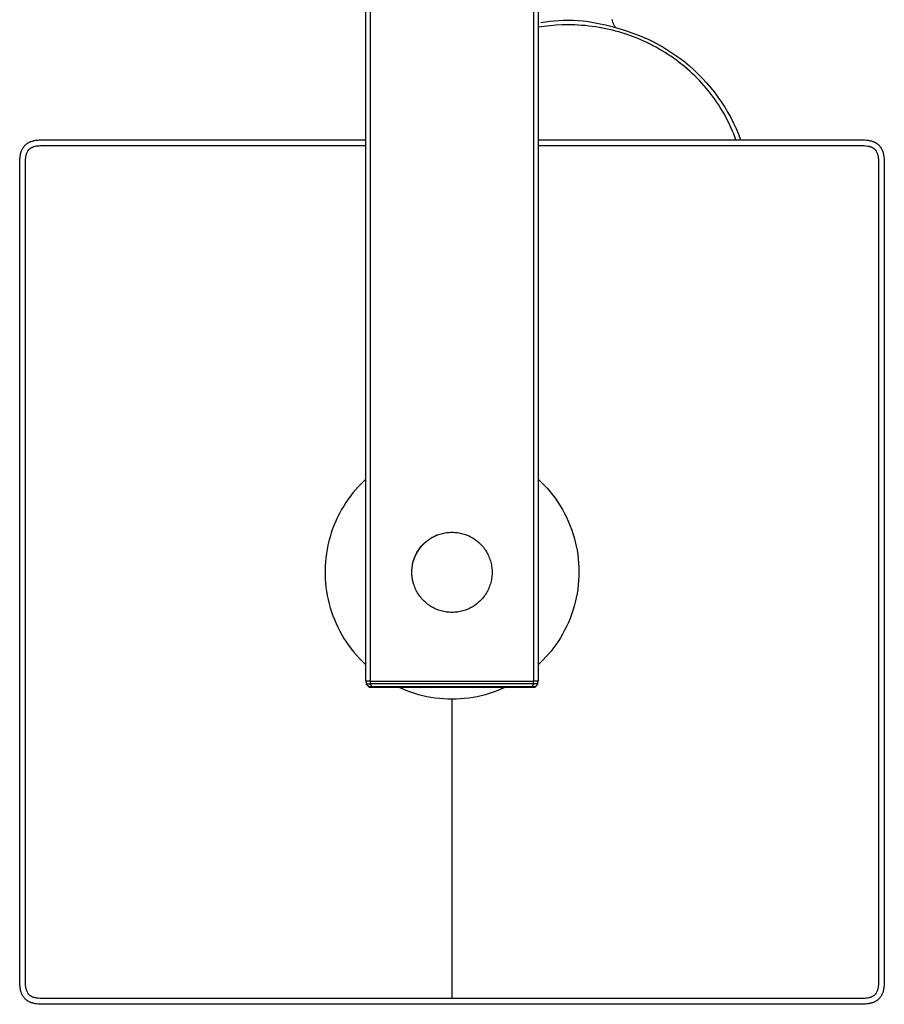
# Model space of a CAD drawing. Units: millimetres. Extents: x -701 to 579, y -1656 to 1895.
# Drawn here: x 233 to 534, y -1656 to -1313 of the extents above; entities that cross this region are included whole.
import ezdxf

# ---------------------------------------------------------------- set-up
doc = ezdxf.new("R2010")
doc.units = ezdxf.units.MM
doc.header["$MEASUREMENT"] = 0
doc.layers.add('Default', color=7, linetype='Continuous', true_color=0x000000)

msp = doc.modelspace()

# ---------------------------------------------------------------- linework, layer by layer
at = {"layer": 'Default', "color": 7, "true_color": 0xffffff}
for p, q in [((353.51, -1543.71), (353.51, -1125.71)), ((355.01, -1125.56), (355.01, -1543.7)), ((412.02, -1543.7), (412.02, -1125.56)), ((413.52, -1125.57), (413.52, -1543.71)), ((415.57, -1315.8), (413.52, -1316.09)), ((414.45, -1314.49), (416, -1314.23)), ((417.62, -1315.56), (415.57, -1315.8)), ((416, -1314.23), (417.55, -1314.01)), ((417.55, -1314.01), (419.11, -1313.84)), ((419.68, -1315.4), (417.62, -1315.56)), ((419.11, -1313.84), (420.68, -1313.72)), ((421.75, -1315.3), (419.68, -1315.4)), ((420.68, -1313.72), (422.25, -1313.65)), ((423.82, -1315.27), (421.75, -1315.3)), ((422.25, -1313.65), (423.82, -1313.62)), ((423.82, -1313.62), (425.62, -1313.66)), ((425.03, -1315.28), (423.82, -1315.27)), ((426.24, -1315.32), (425.03, -1315.28)), ((425.62, -1313.66), (427.41, -1313.75)), ((427.46, -1315.37), (426.24, -1315.32)), ((427.41, -1313.75), (429.2, -1313.91)), ((428.67, -1315.45), (427.46, -1315.37)), ((429.88, -1315.55), (428.67, -1315.45)), ((429.2, -1313.91), (430.99, -1314.13)), ((431.08, -1315.68), (429.88, -1315.55)), ((430.99, -1314.13), (432.77, -1314.41)), ((432.29, -1315.83), (431.08, -1315.68)), ((433.49, -1315.99), (432.29, -1315.83)), ((432.77, -1314.41), (434.53, -1314.75)), ((434.53, -1314.75), (436.89, -1315.27)), ((436.89, -1315.27), (439.22, -1315.87)), ((439.13, -1313.33), (439.2, -1313.63)), ((439.2, -1313.63), (439.28, -1313.92)), ((439.28, -1313.92), (439.33, -1314.07)), ((439.33, -1314.07), (439.37, -1314.21)), ((439.37, -1314.21), (439.42, -1314.36)), ((439.42, -1314.36), (439.47, -1314.5)), ((439.47, -1314.5), (439.55, -1314.7)), ((439.55, -1314.7), (439.63, -1314.9)), ((439.63, -1314.9), (439.72, -1315.09)), ((439.72, -1315.09), (439.82, -1315.28)), ((439.82, -1315.28), (439.92, -1315.47)), ((439.92, -1315.47), (440.03, -1315.66)), ((440.03, -1315.66), (440.15, -1315.84)), ((434.69, -1316.19), (433.49, -1315.99)), ((435.88, -1316.4), (434.69, -1316.19)), ((437.07, -1316.64), (435.88, -1316.4)), ((438.25, -1316.9), (437.07, -1316.64)), ((439.36, -1317.16), (438.25, -1316.9)), ((439.22, -1315.87), (441.54, -1316.52)), ((440.45, -1317.45), (439.36, -1317.16)), ((440.15, -1315.84), (440.27, -1316.02)), ((440.27, -1316.02), (440.39, -1316.19)), ((441.55, -1317.75), (440.45, -1317.45)), ((441.54, -1316.52), (443.84, -1317.24)), ((442.64, -1318.07), (441.55, -1317.75)), ((443.75, -1318.42), (442.64, -1318.07)), ((444.86, -1318.8), (443.75, -1318.42)), ((443.84, -1317.24), (446.12, -1318.03)), ((445.96, -1319.19), (444.86, -1318.8)), ((447.05, -1319.6), (445.96, -1319.19)), ((446.12, -1318.03), (448.1, -1318.76)), ((448.1, -1318.76), (450.05, -1319.56)), ((448.14, -1320.03), (447.05, -1319.6)), ((449.22, -1320.49), (448.14, -1320.03)), ((450.29, -1320.96), (449.22, -1320.49)), ((450.05, -1319.56), (451.98, -1320.42)), ((451.35, -1321.45), (450.29, -1320.96)), ((452.43, -1321.98), (451.35, -1321.45)), ((451.98, -1320.42), (453.87, -1321.34)), ((453.49, -1322.53), (452.43, -1321.98)), ((454.55, -1323.09), (453.49, -1322.53)), ((453.87, -1321.34), (455.74, -1322.33)), ((455.74, -1322.33), (457.56, -1323.39)), ((455.6, -1323.68), (454.55, -1323.09)), ((456.64, -1324.29), (455.6, -1323.68)), ((457.66, -1324.91), (456.64, -1324.29)), ((457.56, -1323.39), (459.35, -1324.5)), ((458.67, -1325.56), (457.66, -1324.91)), ((459.67, -1326.22), (458.67, -1325.56)), ((459.35, -1324.5), (461.11, -1325.68)), ((461.11, -1325.68), (462.82, -1326.91)), ((460.65, -1326.9), (459.67, -1326.22)), ((461.61, -1327.6), (460.65, -1326.9)), ((462.57, -1328.32), (461.61, -1327.6)), ((463.5, -1329.06), (462.57, -1328.32)), ((462.82, -1326.91), (464.49, -1328.2)), ((464.43, -1329.81), (463.5, -1329.06)), ((464.49, -1328.2), (466.11, -1329.55)), ((465.34, -1330.58), (464.43, -1329.81)), ((466.23, -1331.37), (465.34, -1330.58)), ((466.11, -1329.55), (467.69, -1330.95)), ((467.11, -1332.18), (466.23, -1331.37)), ((467.96, -1333), (467.11, -1332.18)), ((467.69, -1330.95), (469.21, -1332.4)), ((469.21, -1332.4), (470.69, -1333.91)), ((468.8, -1333.84), (467.96, -1333)), ((469.63, -1334.69), (468.8, -1333.84)), ((470.43, -1335.55), (469.63, -1334.69)), ((471.22, -1336.44), (470.43, -1335.55)), ((470.69, -1333.91), (472.12, -1335.46)), ((472.12, -1335.46), (473.49, -1337.06)), ((471.99, -1337.34), (471.22, -1336.44)), ((472.75, -1338.25), (471.99, -1337.34)), ((473.48, -1339.18), (472.75, -1338.25)), ((474.19, -1340.11), (473.48, -1339.18)), ((473.49, -1337.06), (474.81, -1338.71)), ((474.81, -1338.71), (476.07, -1340.4)), ((474.89, -1341.06), (474.19, -1340.11)), ((475.56, -1342.03), (474.89, -1341.06)), ((476.21, -1343.01), (475.56, -1342.03)), ((476.07, -1340.4), (477.27, -1342.13)), ((476.85, -1344), (476.21, -1343.01)), ((477.27, -1342.13), (478.42, -1343.91)), ((477.46, -1345), (476.85, -1344)), ((478.06, -1346.02), (477.46, -1345)), ((478.63, -1347.04), (478.06, -1346.02)), ((478.42, -1343.91), (479.5, -1345.72)), ((479.5, -1345.72), (480.52, -1347.56)), ((479.18, -1348.08), (478.63, -1347.04)), ((479.71, -1349.12), (479.18, -1348.08)), ((480.22, -1350.17), (479.71, -1349.12)), ((480.52, -1347.56), (481.48, -1349.44)), ((481.48, -1349.44), (482.37, -1351.35)), ((480.71, -1351.24), (480.22, -1350.17)), ((481.14, -1352.23), (480.71, -1351.24)), ((481.55, -1353.24), (481.14, -1352.23)), ((481.95, -1354.24), (481.55, -1353.24)), ((482.37, -1351.35), (483.2, -1353.29)), ((483.2, -1353.29), (483.96, -1355.26)), ((235.15, -1356.97), (235.22, -1356.91)), ((235.22, -1356.91), (235.29, -1356.85)), ((235.29, -1356.85), (235.36, -1356.79)), ((235.36, -1356.79), (235.43, -1356.73)), ((235.43, -1356.73), (235.51, -1356.67)), ((235.51, -1356.67), (235.58, -1356.62)), ((235.58, -1356.62), (235.66, -1356.57)), ((235.66, -1356.57), (235.81, -1356.46)), ((235.81, -1356.46), (235.97, -1356.36)), ((235.97, -1356.36), (236.13, -1356.27)), ((236.13, -1356.27), (236.29, -1356.18)), ((236.29, -1356.18), (236.39, -1356.13)), ((236.39, -1356.13), (236.49, -1356.09)), ((236.49, -1356.09), (236.69, -1356)), ((236.69, -1356), (236.89, -1355.91)), ((236.89, -1355.91), (237.1, -1355.84)), ((237.1, -1355.84), (237.29, -1355.77)), ((237.29, -1355.77), (237.49, -1355.71)), ((237.49, -1355.71), (237.69, -1355.65)), ((237.69, -1355.65), (237.89, -1355.6)), ((237.89, -1355.6), (238.12, -1355.55)), ((238.12, -1355.55), (238.36, -1355.5)), ((238.36, -1355.5), (238.6, -1355.46)), ((238.6, -1355.46), (238.85, -1355.42)), ((238.85, -1355.42), (239.09, -1355.39)), ((239.09, -1355.39), (239.33, -1355.36)), ((239.33, -1355.36), (239.81, -1355.32)), ((239.81, -1355.32), (240.45, -1355.29)), ((240.45, -1355.29), (241.76, -1355.26)), ((241.76, -1355.26), (353.51, -1355.26)), ((413.52, -1355.26), (525.98, -1355.27)), ((482.32, -1355.26), (481.95, -1354.24)), ((525.98, -1355.27), (526.61, -1355.29)), ((526.61, -1355.29), (527.23, -1355.33)), ((527.23, -1355.33), (527.71, -1355.37)), ((527.71, -1355.37), (527.95, -1355.4)), ((527.95, -1355.4), (528.19, -1355.43)), ((528.19, -1355.43), (528.4, -1355.46)), ((528.4, -1355.46), (528.62, -1355.5)), ((528.62, -1355.5), (528.84, -1355.54)), ((528.84, -1355.54), (529.05, -1355.58)), ((529.05, -1355.58), (529.26, -1355.64)), ((529.26, -1355.64), (529.48, -1355.69)), ((529.48, -1355.69), (529.69, -1355.76)), ((529.69, -1355.76), (529.89, -1355.83)), ((529.89, -1355.83), (530.09, -1355.9)), ((530.09, -1355.9), (530.28, -1355.97)), ((530.28, -1355.97), (530.46, -1356.05)), ((530.46, -1356.05), (530.65, -1356.14)), ((530.65, -1356.14), (530.83, -1356.24)), ((530.83, -1356.24), (530.92, -1356.29)), ((530.92, -1356.29), (531.01, -1356.34)), ((531.01, -1356.34), (531.1, -1356.39)), ((531.1, -1356.39), (531.18, -1356.44)), ((531.18, -1356.44), (531.27, -1356.5)), ((531.27, -1356.5), (531.35, -1356.56)), ((531.35, -1356.56), (531.5, -1356.67)), ((531.5, -1356.67), (531.58, -1356.72)), ((531.58, -1356.72), (531.65, -1356.78)), ((531.65, -1356.78), (531.72, -1356.84)), ((531.72, -1356.84), (531.79, -1356.9)), ((531.79, -1356.9), (531.86, -1356.96)), ((233.32, -1360.53), (233.36, -1360.31)), ((233.36, -1360.31), (233.41, -1360.1)), ((233.41, -1360.1), (233.45, -1359.92)), ((233.45, -1359.92), (233.5, -1359.75)), ((233.5, -1359.75), (233.55, -1359.58)), ((233.55, -1359.58), (233.61, -1359.4)), ((233.61, -1359.4), (233.67, -1359.23)), ((233.67, -1359.23), (233.73, -1359.07)), ((233.73, -1359.07), (233.8, -1358.9)), ((233.8, -1358.9), (233.87, -1358.73)), ((233.87, -1358.73), (233.95, -1358.58)), ((233.95, -1358.58), (234.03, -1358.43)), ((234.03, -1358.43), (234.11, -1358.27)), ((234.11, -1358.27), (234.2, -1358.13)), ((234.2, -1358.13), (234.29, -1357.98)), ((234.29, -1357.98), (234.38, -1357.84)), ((234.38, -1357.84), (234.49, -1357.7)), ((234.49, -1357.7), (234.59, -1357.56)), ((234.59, -1357.56), (234.65, -1357.49)), ((234.65, -1357.49), (234.71, -1357.42)), ((234.71, -1357.42), (234.77, -1357.35)), ((234.77, -1357.35), (234.83, -1357.29)), ((234.83, -1357.29), (234.89, -1357.22)), ((234.89, -1357.22), (234.95, -1357.16)), ((234.95, -1357.16), (235.02, -1357.09)), ((235.02, -1357.09), (235.08, -1357.03)), ((235.08, -1357.03), (235.15, -1356.97)), ((235.36, -1360.51), (235.42, -1360.33)), ((235.42, -1360.33), (235.47, -1360.14)), ((235.47, -1360.14), (235.54, -1359.96)), ((235.54, -1359.96), (235.61, -1359.78)), ((235.61, -1359.78), (235.69, -1359.6)), ((235.69, -1359.6), (235.77, -1359.43)), ((235.77, -1359.43), (235.86, -1359.26)), ((235.86, -1359.26), (235.95, -1359.09)), ((235.95, -1359.09), (236.01, -1359)), ((236.01, -1359), (236.07, -1358.92)), ((236.07, -1358.92), (236.14, -1358.83)), ((236.14, -1358.83), (236.2, -1358.75)), ((236.2, -1358.75), (236.27, -1358.67)), ((236.27, -1358.67), (236.35, -1358.59)), ((236.35, -1358.59), (236.42, -1358.52)), ((236.42, -1358.52), (236.5, -1358.45)), ((236.5, -1358.45), (236.58, -1358.38)), ((236.58, -1358.38), (236.66, -1358.31)), ((236.66, -1358.31), (236.75, -1358.25)), ((236.75, -1358.25), (236.88, -1358.16)), ((236.88, -1358.16), (237.02, -1358.07)), ((237.02, -1358.07), (237.16, -1357.99)), ((237.16, -1357.99), (237.3, -1357.92)), ((237.3, -1357.92), (237.45, -1357.85)), ((237.45, -1357.85), (237.59, -1357.79)), ((237.59, -1357.79), (237.74, -1357.73)), ((237.74, -1357.73), (237.9, -1357.67)), ((237.9, -1357.67), (238.05, -1357.62)), ((238.05, -1357.62), (238.2, -1357.58)), ((238.2, -1357.58), (238.36, -1357.54)), ((238.36, -1357.54), (238.52, -1357.51)), ((238.52, -1357.51), (238.96, -1357.43)), ((238.96, -1357.43), (239.4, -1357.37)), ((239.4, -1357.37), (239.85, -1357.32)), ((239.85, -1357.32), (240.29, -1357.29)), ((240.29, -1357.29), (240.74, -1357.27)), ((240.74, -1357.27), (241.19, -1357.27)), ((241.19, -1357.27), (242.52, -1357.26)), ((242.52, -1357.26), (353.51, -1357.26)), ((413.52, -1357.26), (525.08, -1357.26)), ((525.08, -1357.26), (525.69, -1357.26)), ((525.69, -1357.26), (526.3, -1357.28)), ((526.3, -1357.28), (526.9, -1357.31)), ((526.9, -1357.31), (527.51, -1357.37)), ((527.51, -1357.37), (528.11, -1357.44)), ((528.11, -1357.44), (528.38, -1357.49)), ((528.38, -1357.49), (528.53, -1357.51)), ((528.53, -1357.51), (528.69, -1357.55)), ((528.69, -1357.55), (528.84, -1357.59)), ((528.84, -1357.59), (528.99, -1357.63)), ((528.99, -1357.63), (529.14, -1357.68)), ((529.14, -1357.68), (529.29, -1357.73)), ((529.29, -1357.73), (529.44, -1357.79)), ((529.44, -1357.79), (529.59, -1357.86)), ((529.59, -1357.86), (529.73, -1357.92)), ((529.73, -1357.92), (529.87, -1358)), ((529.87, -1358), (530.01, -1358.08)), ((530.01, -1358.08), (530.14, -1358.16)), ((530.14, -1358.16), (530.27, -1358.25)), ((530.27, -1358.25), (530.4, -1358.34)), ((530.4, -1358.34), (530.48, -1358.41)), ((530.48, -1358.41), (530.56, -1358.48)), ((530.56, -1358.48), (530.64, -1358.55)), ((530.64, -1358.55), (530.71, -1358.63)), ((530.71, -1358.63), (530.78, -1358.71)), ((530.78, -1358.71), (530.85, -1358.79)), ((530.85, -1358.79), (530.92, -1358.87)), ((530.92, -1358.87), (530.98, -1358.96)), ((530.98, -1358.96), (531.04, -1359.04)), ((531.04, -1359.04), (531.1, -1359.13)), ((531.1, -1359.13), (531.16, -1359.22)), ((531.16, -1359.22), (531.26, -1359.44)), ((531.26, -1359.44), (531.35, -1359.65)), ((531.35, -1359.65), (531.44, -1359.87)), ((531.44, -1359.87), (531.52, -1360.09)), ((531.52, -1360.09), (531.59, -1360.32)), ((531.59, -1360.32), (531.66, -1360.55)), ((531.86, -1356.96), (531.93, -1357.02)), ((531.93, -1357.02), (532, -1357.08)), ((532, -1357.08), (532.06, -1357.15)), ((532.06, -1357.15), (532.12, -1357.21)), ((532.12, -1357.21), (532.19, -1357.28)), ((532.19, -1357.28), (532.25, -1357.34)), ((532.25, -1357.34), (532.31, -1357.41)), ((532.31, -1357.41), (532.37, -1357.48)), ((532.37, -1357.48), (532.42, -1357.55)), ((532.42, -1357.55), (532.53, -1357.68)), ((532.53, -1357.68), (532.63, -1357.82)), ((532.63, -1357.82), (532.73, -1357.96)), ((532.73, -1357.96), (532.82, -1358.11)), ((532.82, -1358.11), (532.91, -1358.25)), ((532.91, -1358.25), (532.99, -1358.4)), ((532.99, -1358.4), (533.07, -1358.56)), ((533.07, -1358.56), (533.14, -1358.71)), ((533.14, -1358.71), (533.21, -1358.87)), ((533.21, -1358.87), (533.28, -1359.03)), ((533.28, -1359.03), (533.34, -1359.19)), ((533.34, -1359.19), (533.4, -1359.36)), ((533.4, -1359.36), (533.46, -1359.52)), ((533.46, -1359.52), (533.51, -1359.69)), ((533.51, -1359.69), (533.55, -1359.85)), ((533.55, -1359.85), (533.6, -1360.02)), ((533.6, -1360.02), (533.64, -1360.22)), ((533.64, -1360.22), (533.68, -1360.42)), ((233.07, -1505.7), (233.1, -1362.68)), ((233.1, -1362.68), (233.12, -1362.23)), ((233.12, -1362.23), (233.15, -1361.79)), ((233.15, -1361.79), (233.19, -1361.38)), ((233.19, -1361.38), (233.25, -1360.97)), ((233.25, -1360.97), (233.28, -1360.75)), ((233.28, -1360.75), (233.32, -1360.53)), ((235.08, -1363.22), (235.1, -1362.63)), ((235.08, -1363.81), (235.08, -1363.22)), ((235.1, -1362.63), (235.14, -1362.04)), ((235.14, -1362.04), (235.2, -1361.46)), ((235.2, -1361.46), (235.22, -1361.27)), ((235.22, -1361.27), (235.24, -1361.08)), ((235.24, -1361.08), (235.28, -1360.89)), ((235.28, -1360.89), (235.32, -1360.7)), ((235.32, -1360.7), (235.36, -1360.51)), ((531.66, -1360.55), (531.72, -1360.78)), ((531.72, -1360.78), (531.77, -1361.01)), ((531.77, -1361.01), (531.81, -1361.24)), ((531.81, -1361.24), (531.85, -1361.47)), ((531.85, -1361.47), (531.87, -1361.71)), ((531.87, -1361.71), (531.89, -1361.94)), ((531.89, -1361.94), (531.91, -1362.18)), ((531.91, -1362.18), (531.91, -1362.41)), ((531.91, -1362.41), (531.95, -1364.81)), ((533.68, -1360.42), (533.72, -1360.61)), ((533.72, -1360.61), (533.76, -1360.81)), ((533.76, -1360.81), (533.81, -1361.21)), ((533.81, -1361.21), (533.86, -1361.61)), ((533.86, -1361.61), (533.9, -1362.11)), ((533.9, -1362.11), (533.92, -1362.61)), ((533.92, -1362.61), (533.95, -1363.61)), ((533.95, -1363.61), (533.95, -1505.7)), ((235.07, -1364.86), (235.08, -1363.81)), ((235.07, -1646.6), (235.07, -1364.86)), ((531.95, -1364.81), (531.95, -1646.54)), ((353.51, -1473.37), (352.92, -1473.93)), ((413.52, -1473.38), (414.1, -1473.93)), ((350.82, -1476.09), (349.92, -1477.11)), ((351.76, -1475.09), (350.82, -1476.09)), ((352.34, -1474.51), (351.76, -1475.09)), ((352.92, -1473.93), (352.34, -1474.51)), ((414.1, -1473.93), (414.68, -1474.51)), ((414.68, -1474.51), (415.72, -1475.57)), ((415.72, -1475.57), (416.72, -1476.66)), ((416.72, -1476.66), (417.68, -1477.79)), ((348.2, -1479.24), (347.39, -1480.35)), ((349.04, -1478.16), (348.2, -1479.24)), ((349.92, -1477.11), (349.04, -1478.16)), ((417.68, -1477.79), (418.6, -1478.95)), ((418.6, -1478.95), (419.49, -1480.14)), ((419.49, -1480.14), (420.35, -1481.38)), ((345.82, -1482.72), (345.07, -1483.99)), ((346.62, -1481.48), (345.82, -1482.72)), ((347.39, -1480.35), (346.62, -1481.48)), ((420.35, -1481.38), (421.16, -1482.66)), ((421.16, -1482.66), (421.94, -1483.96)), ((343.69, -1486.61), (343.07, -1487.95)), ((344.36, -1485.29), (343.69, -1486.61)), ((345.07, -1483.99), (344.36, -1485.29)), ((421.94, -1483.96), (422.66, -1485.29)), ((422.66, -1485.29), (423.35, -1486.64)), ((423.35, -1486.64), (423.98, -1488.02)), ((342.5, -1489.31), (341.97, -1490.69)), ((343.07, -1487.95), (342.5, -1489.31)), ((423.98, -1488.02), (424.57, -1489.41)), ((424.57, -1489.41), (425.1, -1490.83)), ((341.06, -1493.5), (340.67, -1494.93)), ((341.49, -1492.09), (341.06, -1493.5)), ((341.97, -1490.69), (341.49, -1492.09)), ((375.79, -1494.19), (376.2, -1493.93)), ((375.83, -1494.12), (376.23, -1493.86)), ((376.2, -1493.93), (376.61, -1493.68)), ((376.23, -1493.86), (376.65, -1493.62)), ((376.61, -1493.68), (377.03, -1493.45)), ((376.65, -1493.62), (377.07, -1493.4)), ((377.03, -1493.45), (377.46, -1493.23)), ((377.07, -1493.4), (377.5, -1493.19)), ((377.46, -1493.23), (377.9, -1493.03)), ((377.5, -1493.19), (377.93, -1492.99)), ((377.9, -1493.03), (378.35, -1492.85)), ((377.93, -1492.99), (378.38, -1492.81)), ((378.35, -1492.85), (378.8, -1492.68)), ((378.38, -1492.81), (378.83, -1492.64)), ((378.8, -1492.68), (379.25, -1492.52)), ((378.83, -1492.64), (379.28, -1492.49)), ((379.25, -1492.52), (379.71, -1492.38)), ((379.28, -1492.49), (379.74, -1492.36)), ((379.71, -1492.38), (380.18, -1492.26)), ((379.74, -1492.36), (380.2, -1492.24)), ((380.18, -1492.26), (380.65, -1492.15)), ((380.2, -1492.24), (380.67, -1492.14)), ((380.65, -1492.15), (381.12, -1492.06)), ((380.67, -1492.14), (381.14, -1492.06)), ((381.12, -1492.06), (381.6, -1491.99)), ((381.6, -1491.99), (382.07, -1491.93)), ((382.07, -1491.93), (382.55, -1491.89)), ((382.55, -1491.89), (383.04, -1491.86)), ((383.04, -1491.86), (383.52, -1491.85)), ((383.52, -1491.85), (384, -1491.86)), ((384, -1491.86), (384.48, -1491.89)), ((384.48, -1491.89), (384.96, -1491.93)), ((384.96, -1491.93), (385.44, -1491.99)), ((385.44, -1491.99), (385.91, -1492.06)), ((385.91, -1492.06), (386.39, -1492.15)), ((386.39, -1492.15), (386.86, -1492.26)), ((386.86, -1492.26), (387.32, -1492.38)), ((387.32, -1492.38), (387.78, -1492.52)), ((387.78, -1492.52), (388.24, -1492.68)), ((388.24, -1492.68), (388.69, -1492.85)), ((388.69, -1492.85), (389.13, -1493.03)), ((389.13, -1493.03), (389.57, -1493.23)), ((389.57, -1493.23), (390, -1493.45)), ((390, -1493.45), (390.42, -1493.68)), ((390.42, -1493.68), (390.84, -1493.93)), ((390.84, -1493.93), (391.24, -1494.19)), ((425.1, -1490.83), (425.59, -1492.26)), ((425.59, -1492.26), (426.03, -1493.71)), ((426.03, -1493.71), (426.42, -1495.18)), ((340.33, -1496.37), (340.04, -1497.82)), ((340.67, -1494.93), (340.33, -1496.37)), ((372.06, -1497.75), (372.35, -1497.36)), ((372.32, -1497.49), (372.61, -1497.1)), ((372.35, -1497.36), (372.64, -1496.98)), ((372.61, -1497.1), (372.92, -1496.73)), ((372.64, -1496.98), (372.95, -1496.62)), ((372.92, -1496.73), (373.24, -1496.37)), ((372.95, -1496.62), (373.27, -1496.26)), ((373.24, -1496.37), (373.57, -1496.02)), ((373.27, -1496.26), (373.6, -1495.92)), ((373.57, -1496.02), (373.91, -1495.69)), ((373.6, -1495.92), (373.95, -1495.59)), ((373.91, -1495.69), (374.27, -1495.36)), ((373.95, -1495.59), (374.3, -1495.27)), ((374.27, -1495.36), (374.63, -1495.05)), ((374.3, -1495.27), (374.67, -1494.96)), ((374.63, -1495.05), (375.01, -1494.75)), ((374.67, -1494.96), (375.05, -1494.67)), ((375.01, -1494.75), (375.4, -1494.46)), ((375.05, -1494.67), (375.43, -1494.38)), ((375.4, -1494.46), (375.79, -1494.19)), ((375.43, -1494.38), (375.83, -1494.12)), ((391.24, -1494.19), (391.64, -1494.46)), ((391.64, -1494.46), (392.03, -1494.75)), ((392.03, -1494.75), (392.4, -1495.05)), ((392.4, -1495.05), (392.77, -1495.36)), ((392.77, -1495.36), (393.12, -1495.69)), ((393.12, -1495.69), (393.47, -1496.02)), ((393.47, -1496.02), (393.8, -1496.37)), ((393.8, -1496.37), (394.12, -1496.73)), ((394.12, -1496.73), (394.42, -1497.1)), ((394.42, -1497.1), (394.72, -1497.49)), ((426.42, -1495.18), (426.76, -1496.65)), ((426.76, -1496.65), (427.04, -1498.14)), ((339.61, -1500.73), (339.47, -1502.18)), ((339.8, -1499.27), (339.61, -1500.73)), ((340.04, -1497.82), (339.8, -1499.27)), ((370.31, -1501.31), (370.47, -1500.86)), ((370.32, -1501.14), (370.49, -1500.69)), ((370.47, -1500.86), (370.65, -1500.41)), ((370.49, -1500.69), (370.67, -1500.24)), ((370.65, -1500.41), (370.85, -1499.97)), ((370.67, -1500.24), (370.86, -1499.81)), ((370.85, -1499.97), (371.05, -1499.53)), ((370.86, -1499.81), (371.07, -1499.38)), ((371.05, -1499.53), (371.28, -1499.11)), ((371.07, -1499.38), (371.3, -1498.96)), ((371.28, -1499.11), (371.52, -1498.69)), ((371.3, -1498.96), (371.54, -1498.55)), ((371.52, -1498.69), (371.77, -1498.28)), ((371.54, -1498.55), (371.8, -1498.14)), ((371.77, -1498.28), (372.04, -1497.88)), ((371.8, -1498.14), (372.06, -1497.75)), ((372.04, -1497.88), (372.32, -1497.49)), ((394.72, -1497.49), (395, -1497.88)), ((395, -1497.88), (395.26, -1498.28)), ((395.26, -1498.28), (395.52, -1498.69)), ((395.52, -1498.69), (395.76, -1499.11)), ((395.76, -1499.11), (395.98, -1499.53)), ((395.98, -1499.53), (396.19, -1499.97)), ((396.19, -1499.97), (396.38, -1500.41)), ((396.38, -1500.41), (396.56, -1500.86)), ((396.56, -1500.86), (396.72, -1501.31)), ((427.04, -1498.14), (427.28, -1499.64)), ((427.28, -1499.64), (427.46, -1501.14)), ((339.38, -1503.65), (339.33, -1505.11)), ((339.47, -1502.18), (339.38, -1503.65)), ((369.6, -1504.4), (369.66, -1503.92)), ((369.62, -1504.6), (369.67, -1504.12)), ((369.66, -1503.92), (369.73, -1503.45)), ((369.67, -1504.12), (369.73, -1503.64)), ((369.73, -1503.45), (369.81, -1502.98)), ((369.73, -1503.64), (369.82, -1503.17)), ((369.81, -1502.98), (369.92, -1502.51)), ((369.82, -1503.17), (369.92, -1502.7)), ((369.92, -1502.51), (370.03, -1502.05)), ((369.92, -1502.7), (370.03, -1502.23)), ((370.03, -1502.05), (370.17, -1501.59)), ((370.03, -1502.23), (370.16, -1501.77)), ((370.16, -1501.77), (370.31, -1501.31)), ((370.17, -1501.59), (370.32, -1501.14)), ((396.72, -1501.31), (396.87, -1501.77)), ((396.87, -1501.77), (397, -1502.23)), ((397, -1502.23), (397.12, -1502.7)), ((397.12, -1502.7), (397.22, -1503.17)), ((397.22, -1503.17), (397.3, -1503.64)), ((397.3, -1503.64), (397.37, -1504.12)), ((397.37, -1504.12), (397.42, -1504.6)), ((427.46, -1501.14), (427.59, -1502.65)), ((427.59, -1502.65), (427.67, -1504.16)), ((427.67, -1504.16), (427.7, -1505.68)), ((233.09, -1648.51), (233.07, -1505.7)), ((339.33, -1505.11), (339.34, -1506.57)), ((339.34, -1506.57), (339.39, -1508.04)), ((369.54, -1505.35), (369.56, -1504.87)), ((369.54, -1505.83), (369.54, -1505.35)), ((369.55, -1506.31), (369.54, -1505.83)), ((369.58, -1506.78), (369.55, -1506.31)), ((369.56, -1504.87), (369.6, -1504.4)), ((369.57, -1505.56), (369.59, -1505.08)), ((369.57, -1506.04), (369.57, -1505.56)), ((369.59, -1506.52), (369.57, -1506.04)), ((369.62, -1507.26), (369.58, -1506.78)), ((369.59, -1505.08), (369.62, -1504.6)), ((369.62, -1507), (369.59, -1506.52)), ((369.67, -1507.48), (369.62, -1507)), ((369.69, -1507.74), (369.62, -1507.26)), ((369.73, -1507.96), (369.67, -1507.48)), ((397.37, -1507.48), (397.3, -1507.96)), ((397.42, -1507), (397.37, -1507.48)), ((397.42, -1504.6), (397.45, -1505.08)), ((397.45, -1506.52), (397.42, -1507)), ((397.45, -1505.08), (397.46, -1505.56)), ((397.46, -1506.04), (397.45, -1506.52)), ((397.46, -1505.56), (397.46, -1506.04)), ((427.67, -1507.18), (427.59, -1508.69)), ((427.7, -1505.68), (427.67, -1507.18)), ((533.95, -1505.7), (533.94, -1647.77)), ((339.39, -1508.04), (339.5, -1509.5)), ((339.5, -1509.5), (339.65, -1510.96)), ((339.65, -1510.96), (339.85, -1512.41)), ((369.76, -1508.21), (369.69, -1507.74)), ((369.82, -1508.44), (369.73, -1507.96)), ((369.86, -1508.68), (369.76, -1508.21)), ((369.92, -1508.91), (369.82, -1508.44)), ((369.97, -1509.14), (369.86, -1508.68)), ((370.03, -1509.37), (369.92, -1508.91)), ((370.09, -1509.6), (369.97, -1509.14)), ((370.16, -1509.84), (370.03, -1509.37)), ((370.31, -1510.3), (370.16, -1509.84)), ((370.47, -1510.75), (370.31, -1510.3)), ((370.65, -1511.2), (370.47, -1510.75)), ((396.56, -1510.75), (396.38, -1511.2)), ((396.72, -1510.3), (396.56, -1510.75)), ((396.87, -1509.84), (396.72, -1510.3)), ((397, -1509.37), (396.87, -1509.84)), ((397.12, -1508.91), (397, -1509.37)), ((397.22, -1508.44), (397.12, -1508.91)), ((397.3, -1507.96), (397.22, -1508.44)), ((427.46, -1510.19), (427.28, -1511.69)), ((427.59, -1508.69), (427.46, -1510.19)), ((339.85, -1512.41), (340.1, -1513.85)), ((340.1, -1513.85), (340.4, -1515.28)), ((370.85, -1511.64), (370.65, -1511.2)), ((371.05, -1512.07), (370.85, -1511.64)), ((371.28, -1512.5), (371.05, -1512.07)), ((371.52, -1512.92), (371.28, -1512.5)), ((371.77, -1513.33), (371.52, -1512.92)), ((372.04, -1513.73), (371.77, -1513.33)), ((372.32, -1514.12), (372.04, -1513.73)), ((372.61, -1514.5), (372.32, -1514.12)), ((372.92, -1514.87), (372.61, -1514.5)), ((394.42, -1514.5), (394.12, -1514.87)), ((394.72, -1514.12), (394.42, -1514.5)), ((395, -1513.73), (394.72, -1514.12)), ((395.26, -1513.33), (395, -1513.73)), ((395.52, -1512.92), (395.26, -1513.33)), ((395.76, -1512.5), (395.52, -1512.92)), ((395.98, -1512.07), (395.76, -1512.5)), ((396.19, -1511.64), (395.98, -1512.07)), ((396.38, -1511.2), (396.19, -1511.64)), ((427.05, -1513.18), (426.76, -1514.66)), ((427.28, -1511.69), (427.05, -1513.18)), ((340.4, -1515.28), (340.74, -1516.71)), ((340.74, -1516.71), (341.13, -1518.12)), ((373.24, -1515.23), (372.92, -1514.87)), ((373.57, -1515.58), (373.24, -1515.23)), ((373.91, -1515.92), (373.57, -1515.58)), ((374.27, -1516.24), (373.91, -1515.92)), ((374.63, -1516.56), (374.27, -1516.24)), ((375.01, -1516.86), (374.63, -1516.56)), ((375.4, -1517.14), (375.01, -1516.86)), ((375.79, -1517.42), (375.4, -1517.14)), ((376.2, -1517.68), (375.79, -1517.42)), ((376.61, -1517.92), (376.2, -1517.68)), ((377.03, -1518.15), (376.61, -1517.92)), ((390.42, -1517.92), (390, -1518.15)), ((390.84, -1517.68), (390.42, -1517.92)), ((391.24, -1517.42), (390.84, -1517.68)), ((391.64, -1517.14), (391.24, -1517.42)), ((392.03, -1516.86), (391.64, -1517.14)), ((392.4, -1516.56), (392.03, -1516.86)), ((392.77, -1516.24), (392.4, -1516.56)), ((393.12, -1515.92), (392.77, -1516.24)), ((393.47, -1515.58), (393.12, -1515.92)), ((393.8, -1515.23), (393.47, -1515.58)), ((394.12, -1514.87), (393.8, -1515.23)), ((426.04, -1517.59), (425.61, -1519.03)), ((426.43, -1516.13), (426.04, -1517.59)), ((426.76, -1514.66), (426.43, -1516.13)), ((341.13, -1518.12), (341.57, -1519.52)), ((341.57, -1519.52), (342.06, -1520.9)), ((342.06, -1520.9), (342.59, -1522.26)), ((377.46, -1518.37), (377.03, -1518.15)), ((377.9, -1518.57), (377.46, -1518.37)), ((378.35, -1518.76), (377.9, -1518.57)), ((378.8, -1518.93), (378.35, -1518.76)), ((379.25, -1519.08), (378.8, -1518.93)), ((379.71, -1519.22), (379.25, -1519.08)), ((380.18, -1519.35), (379.71, -1519.22)), ((380.65, -1519.45), (380.18, -1519.35)), ((381.12, -1519.54), (380.65, -1519.45)), ((381.6, -1519.62), (381.12, -1519.54)), ((382.07, -1519.68), (381.6, -1519.62)), ((382.55, -1519.72), (382.07, -1519.68)), ((383.04, -1519.74), (382.55, -1519.72)), ((383.52, -1519.75), (383.04, -1519.74)), ((384, -1519.74), (383.52, -1519.75)), ((384.48, -1519.72), (384, -1519.74)), ((384.96, -1519.68), (384.48, -1519.72)), ((385.44, -1519.62), (384.96, -1519.68)), ((385.91, -1519.54), (385.44, -1519.62)), ((386.39, -1519.45), (385.91, -1519.54)), ((386.86, -1519.35), (386.39, -1519.45)), ((387.32, -1519.22), (386.86, -1519.35)), ((387.78, -1519.08), (387.32, -1519.22)), ((388.24, -1518.93), (387.78, -1519.08)), ((388.69, -1518.76), (388.24, -1518.93)), ((389.13, -1518.57), (388.69, -1518.76)), ((389.57, -1518.37), (389.13, -1518.57)), ((390, -1518.15), (389.57, -1518.37)), ((425.13, -1520.46), (424.59, -1521.87)), ((425.61, -1519.03), (425.13, -1520.46)), ((342.59, -1522.26), (343.17, -1523.61)), ((343.17, -1523.61), (343.79, -1524.93)), ((423.38, -1524.63), (422.71, -1525.98)), ((424.01, -1523.26), (423.38, -1524.63)), ((424.59, -1521.87), (424.01, -1523.26)), ((343.79, -1524.93), (344.45, -1526.24)), ((344.45, -1526.24), (345.16, -1527.52)), ((345.16, -1527.52), (345.91, -1528.78)), ((421.99, -1527.31), (421.22, -1528.6)), ((422.71, -1525.98), (421.99, -1527.31)), ((345.91, -1528.78), (346.71, -1530.01)), ((346.71, -1530.01), (347.54, -1531.21)), ((347.54, -1531.21), (348.42, -1532.4)), ((419.63, -1531), (418.83, -1532.11)), ((420.41, -1529.88), (419.63, -1531)), ((421.22, -1528.6), (420.41, -1529.88)), ((348.42, -1532.4), (349.35, -1533.56)), ((349.35, -1533.56), (350.31, -1534.69)), ((350.31, -1534.69), (351.31, -1535.78)), ((417.11, -1534.24), (416.2, -1535.26)), ((417.98, -1533.19), (417.11, -1534.24)), ((418.83, -1532.11), (417.98, -1533.19)), ((351.31, -1535.78), (352.34, -1536.84)), ((352.34, -1536.84), (352.93, -1537.42)), ((352.93, -1537.42), (353.51, -1537.98)), ((414.11, -1537.41), (413.52, -1537.97)), ((414.68, -1536.84), (414.11, -1537.41)), ((415.26, -1536.26), (414.68, -1536.84)), ((416.2, -1535.26), (415.26, -1536.26)), ((355.01, -1543.7), (353.51, -1543.71)), ((353.51, -1543.71), (353.51, -1543.81)), ((353.51, -1543.81), (353.63, -1543.81)), ((353.63, -1543.71), (353.63, -1544.66)), ((353.63, -1544.66), (355.13, -1544.65)), ((354.63, -1545.66), (353.63, -1544.66)), ((353.63, -1544.66), (353.63, -1544.76)), ((353.63, -1544.76), (354.63, -1545.76)), ((355.01, -1543.7), (412.02, -1543.7)), ((355.13, -1544.65), (355.13, -1543.7)), ((355.13, -1544.65), (355.54, -1545.66)), ((411.91, -1544.65), (355.13, -1544.65)), ((411.5, -1545.66), (411.91, -1544.65)), ((411.91, -1544.65), (411.91, -1543.7)), ((413.41, -1544.66), (411.91, -1544.65)), ((413.52, -1543.71), (412.02, -1543.7)), ((412.41, -1545.66), (413.41, -1544.66)), ((412.41, -1545.76), (413.41, -1544.76)), ((413.41, -1544.76), (413.41, -1543.71)), ((413.41, -1543.81), (413.52, -1543.81)), ((413.52, -1543.81), (413.52, -1543.71)), ((355.54, -1545.66), (354.63, -1545.66)), ((354.63, -1545.66), (354.63, -1545.76)), ((354.63, -1545.76), (355.54, -1545.77)), ((412.41, -1545.66), (355.54, -1545.66)), ((355.54, -1545.77), (411.5, -1545.77)), ((365.02, -1545.77), (366.36, -1546.36)), ((366.36, -1546.36), (367.72, -1546.92)), ((367.72, -1546.92), (369.1, -1547.42)), ((369.1, -1547.42), (370.5, -1547.88)), ((370.5, -1547.88), (371.91, -1548.29)), ((371.91, -1548.29), (373.33, -1548.66)), ((373.33, -1548.66), (374.76, -1548.98)), ((392.26, -1548.98), (393.7, -1548.66)), ((393.7, -1548.66), (395.12, -1548.29)), ((395.12, -1548.29), (396.53, -1547.88)), ((396.53, -1547.88), (397.92, -1547.42)), ((397.92, -1547.42), (399.3, -1546.92)), ((399.3, -1546.92), (400.66, -1546.36)), ((400.66, -1546.36), (402, -1545.77)), ((411.5, -1545.77), (412.41, -1545.76)), ((412.41, -1545.76), (412.41, -1545.66)), ((374.76, -1548.98), (376.2, -1549.25)), ((376.2, -1549.25), (377.66, -1549.47)), ((377.66, -1549.47), (379.11, -1549.64)), ((379.11, -1549.64), (380.58, -1549.76)), ((380.58, -1549.76), (382.04, -1549.83)), ((382.04, -1549.83), (383.51, -1549.86)), ((383.51, -1549.86), (384.98, -1549.83)), ((383.51, -1549.86), (383.51, -1654.14)), ((384.98, -1549.83), (386.45, -1549.76)), ((386.45, -1549.76), (387.91, -1549.64)), ((387.91, -1549.64), (389.37, -1549.47)), ((389.37, -1549.47), (390.82, -1549.25)), ((390.82, -1549.25), (392.26, -1548.98)), ((235.11, -1648.99), (235.07, -1646.6)), ((531.94, -1648.18), (531.92, -1648.77)), ((531.95, -1647.6), (531.94, -1648.18)), ((531.95, -1646.54), (531.95, -1647.6)), ((533.94, -1647.77), (533.91, -1648.92)), ((233.12, -1649.11), (233.09, -1648.51)), ((233.15, -1649.62), (233.12, -1649.11)), ((233.18, -1649.87), (233.15, -1649.62)), ((233.2, -1650.13), (233.18, -1649.87)), ((233.26, -1650.52), (233.2, -1650.13)), ((233.29, -1650.72), (233.26, -1650.52)), ((233.33, -1650.91), (233.29, -1650.72)), ((233.37, -1651.11), (233.33, -1650.91)), ((233.41, -1651.3), (233.37, -1651.11)), ((233.46, -1651.5), (233.41, -1651.3)), ((233.51, -1651.69), (233.46, -1651.5)), ((235.12, -1649.22), (235.11, -1648.99)), ((235.13, -1649.46), (235.12, -1649.22)), ((235.15, -1649.69), (235.13, -1649.46)), ((235.18, -1649.93), (235.15, -1649.69)), ((235.21, -1650.16), (235.18, -1649.93)), ((235.26, -1650.39), (235.21, -1650.16)), ((235.31, -1650.63), (235.26, -1650.39)), ((235.37, -1650.85), (235.31, -1650.63)), ((235.43, -1651.08), (235.37, -1650.85)), ((235.51, -1651.31), (235.43, -1651.08)), ((235.59, -1651.53), (235.51, -1651.31)), ((235.67, -1651.75), (235.59, -1651.53)), ((531.42, -1651.62), (531.34, -1651.8)), ((531.49, -1651.44), (531.42, -1651.62)), ((531.55, -1651.26), (531.49, -1651.44)), ((531.61, -1651.07), (531.55, -1651.26)), ((531.66, -1650.89), (531.61, -1651.07)), ((531.71, -1650.7), (531.66, -1650.89)), ((531.75, -1650.51), (531.71, -1650.7)), ((531.78, -1650.32), (531.75, -1650.51)), ((531.81, -1650.13), (531.78, -1650.32)), ((531.83, -1649.94), (531.81, -1650.13)), ((531.88, -1649.36), (531.83, -1649.94)), ((531.92, -1648.77), (531.88, -1649.36)), ((533.57, -1651.46), (533.52, -1651.67)), ((533.63, -1651.24), (533.57, -1651.46)), ((533.67, -1651.02), (533.63, -1651.24)), ((533.72, -1650.81), (533.67, -1651.02)), ((533.75, -1650.59), (533.72, -1650.81)), ((533.79, -1650.37), (533.75, -1650.59)), ((533.82, -1650.15), (533.79, -1650.37)), ((533.84, -1649.93), (533.82, -1650.15)), ((533.87, -1649.67), (533.84, -1649.93)), ((533.88, -1649.42), (533.87, -1649.67)), ((533.91, -1648.92), (533.88, -1649.42)), ((233.56, -1651.87), (233.51, -1651.69)), ((233.62, -1652.05), (233.56, -1651.87)), ((233.69, -1652.22), (233.62, -1652.05)), ((233.75, -1652.4), (233.69, -1652.22)), ((233.83, -1652.57), (233.75, -1652.4)), ((233.91, -1652.74), (233.83, -1652.57)), ((233.99, -1652.91), (233.91, -1652.74)), ((234.08, -1653.07), (233.99, -1652.91)), ((234.17, -1653.23), (234.08, -1653.07)), ((234.26, -1653.38), (234.17, -1653.23)), ((234.36, -1653.54), (234.26, -1653.38)), ((234.47, -1653.68), (234.36, -1653.54)), ((234.58, -1653.83), (234.47, -1653.68)), ((234.64, -1653.9), (234.58, -1653.83)), ((234.7, -1653.97), (234.64, -1653.9)), ((234.76, -1654.04), (234.7, -1653.97)), ((234.82, -1654.1), (234.76, -1654.04)), ((234.88, -1654.17), (234.82, -1654.1)), ((234.94, -1654.23), (234.88, -1654.17)), ((235.01, -1654.3), (234.94, -1654.23)), ((235.07, -1654.36), (235.01, -1654.3)), ((235.2, -1654.48), (235.07, -1654.36)), ((235.34, -1654.59), (235.2, -1654.48)), ((235.48, -1654.7), (235.34, -1654.59)), ((235.62, -1654.81), (235.48, -1654.7)), ((235.77, -1654.91), (235.62, -1654.81)), ((235.77, -1651.96), (235.67, -1651.75)), ((235.87, -1652.18), (235.77, -1651.96)), ((235.91, -1655), (235.77, -1654.91)), ((235.92, -1652.27), (235.87, -1652.18)), ((236.07, -1655.09), (235.91, -1655)), ((235.98, -1652.36), (235.92, -1652.27)), ((236.04, -1652.44), (235.98, -1652.36)), ((236.11, -1652.53), (236.04, -1652.44)), ((236.17, -1652.61), (236.11, -1652.53)), ((236.24, -1652.69), (236.17, -1652.61)), ((236.31, -1652.77), (236.24, -1652.69)), ((236.39, -1652.85), (236.31, -1652.77)), ((236.46, -1652.92), (236.39, -1652.85)), ((236.54, -1652.99), (236.46, -1652.92)), ((236.62, -1653.06), (236.54, -1652.99)), ((236.75, -1653.15), (236.62, -1653.06)), ((236.88, -1653.24), (236.75, -1653.15)), ((237.02, -1653.32), (236.88, -1653.24)), ((237.16, -1653.4), (237.02, -1653.32)), ((237.3, -1653.48), (237.16, -1653.4)), ((237.44, -1653.55), (237.3, -1653.48)), ((237.58, -1653.61), (237.44, -1653.55)), ((237.73, -1653.67), (237.58, -1653.61)), ((237.88, -1653.72), (237.73, -1653.67)), ((238.03, -1653.77), (237.88, -1653.72)), ((238.18, -1653.82), (238.03, -1653.77)), ((238.34, -1653.85), (238.18, -1653.82)), ((238.49, -1653.89), (238.34, -1653.85)), ((238.65, -1653.92), (238.49, -1653.89)), ((238.91, -1653.96), (238.65, -1653.92)), ((239.52, -1654.04), (238.91, -1653.96)), ((240.12, -1654.09), (239.52, -1654.04)), ((240.73, -1654.12), (240.12, -1654.09)), ((241.34, -1654.14), (240.73, -1654.12)), ((241.94, -1654.14), (241.34, -1654.14)), ((242.69, -1654.14), (241.94, -1654.14)), ((247.97, -1654.14), (242.69, -1654.14)), ((383.51, -1654.14), (247.97, -1654.14)), ((524.51, -1654.14), (383.51, -1654.14)), ((525.84, -1654.13), (524.51, -1654.14)), ((526.29, -1654.13), (525.84, -1654.13)), ((526.73, -1654.11), (526.29, -1654.13)), ((527.18, -1654.08), (526.73, -1654.11)), ((527.62, -1654.03), (527.18, -1654.08)), ((528.07, -1653.97), (527.62, -1654.03)), ((528.51, -1653.89), (528.07, -1653.97)), ((528.66, -1653.86), (528.51, -1653.89)), ((528.82, -1653.82), (528.66, -1653.86)), ((528.98, -1653.78), (528.82, -1653.82)), ((529.13, -1653.73), (528.98, -1653.78)), ((529.28, -1653.67), (529.13, -1653.73)), ((529.43, -1653.61), (529.28, -1653.67)), ((529.58, -1653.55), (529.43, -1653.61)), ((529.72, -1653.48), (529.58, -1653.55)), ((529.87, -1653.41), (529.72, -1653.48)), ((530.01, -1653.33), (529.87, -1653.41)), ((530.14, -1653.24), (530.01, -1653.33)), ((530.28, -1653.15), (530.14, -1653.24)), ((530.36, -1653.09), (530.28, -1653.15)), ((530.45, -1653.02), (530.36, -1653.09)), ((530.53, -1652.95), (530.45, -1653.02)), ((530.6, -1652.88), (530.53, -1652.95)), ((530.68, -1652.81), (530.6, -1652.88)), ((530.75, -1652.73), (530.68, -1652.81)), ((530.82, -1652.65), (530.75, -1652.73)), ((530.89, -1652.57), (530.82, -1652.65)), ((531.01, -1655.06), (530.86, -1655.15)), ((530.95, -1652.48), (530.89, -1652.57)), ((531.01, -1652.4), (530.95, -1652.48)), ((531.07, -1652.31), (531.01, -1652.4)), ((531.17, -1654.97), (531.01, -1655.06)), ((531.17, -1652.14), (531.07, -1652.31)), ((531.26, -1651.97), (531.17, -1652.14)), ((531.32, -1654.86), (531.17, -1654.97)), ((531.34, -1651.8), (531.26, -1651.97)), ((531.47, -1654.76), (531.32, -1654.86)), ((531.62, -1654.65), (531.47, -1654.76)), ((531.74, -1654.55), (531.62, -1654.65)), ((531.86, -1654.44), (531.74, -1654.55)), ((531.98, -1654.33), (531.86, -1654.44)), ((532.09, -1654.22), (531.98, -1654.33)), ((532.15, -1654.16), (532.09, -1654.22)), ((532.21, -1654.1), (532.15, -1654.16)), ((532.33, -1653.96), (532.21, -1654.1)), ((532.44, -1653.83), (532.33, -1653.96)), ((532.55, -1653.69), (532.44, -1653.83)), ((532.65, -1653.55), (532.55, -1653.69)), ((532.75, -1653.4), (532.65, -1653.55)), ((532.84, -1653.26), (532.75, -1653.4)), ((532.93, -1653.11), (532.84, -1653.26)), ((533.02, -1652.94), (532.93, -1653.11)), ((533.11, -1652.76), (533.02, -1652.94)), ((533.19, -1652.59), (533.11, -1652.76)), ((533.26, -1652.41), (533.19, -1652.59)), ((533.34, -1652.23), (533.26, -1652.41)), ((533.4, -1652.04), (533.34, -1652.23)), ((533.46, -1651.86), (533.4, -1652.04)), ((533.52, -1651.67), (533.46, -1651.86)), ((236.23, -1655.19), (236.07, -1655.09)), ((236.4, -1655.27), (236.23, -1655.19)), ((236.57, -1655.35), (236.4, -1655.27)), ((236.75, -1655.43), (236.57, -1655.35)), ((236.92, -1655.5), (236.75, -1655.43)), ((237.1, -1655.57), (236.92, -1655.5)), ((237.28, -1655.63), (237.1, -1655.57)), ((237.46, -1655.68), (237.28, -1655.63)), ((237.66, -1655.74), (237.46, -1655.68)), ((237.86, -1655.79), (237.66, -1655.74)), ((238.06, -1655.84), (237.86, -1655.79)), ((238.26, -1655.88), (238.06, -1655.84)), ((238.46, -1655.92), (238.26, -1655.88)), ((238.67, -1655.95), (238.46, -1655.92)), ((239.07, -1656.01), (238.67, -1655.95)), ((239.56, -1656.05), (239.07, -1656.01)), ((240.04, -1656.09), (239.56, -1656.05)), ((240.67, -1656.12), (240.04, -1656.09)), ((383.51, -1656.14), (240.67, -1656.12)), ((526.29, -1656.12), (383.51, -1656.14)), ((526.87, -1656.1), (526.29, -1656.12)), ((527.37, -1656.07), (526.87, -1656.1)), ((527.86, -1656.02), (527.37, -1656.07)), ((528.1, -1655.99), (527.86, -1656.02)), ((528.34, -1655.95), (528.1, -1655.99)), ((528.58, -1655.91), (528.34, -1655.95)), ((528.82, -1655.87), (528.58, -1655.91)), ((529.02, -1655.83), (528.82, -1655.87)), ((529.22, -1655.78), (529.02, -1655.83)), ((529.42, -1655.73), (529.22, -1655.78)), ((529.61, -1655.67), (529.42, -1655.73)), ((529.81, -1655.6), (529.61, -1655.67)), ((530.01, -1655.54), (529.81, -1655.6)), ((530.2, -1655.46), (530.01, -1655.54)), ((530.39, -1655.38), (530.2, -1655.46)), ((530.55, -1655.31), (530.39, -1655.38)), ((530.71, -1655.23), (530.55, -1655.31)), ((530.86, -1655.15), (530.71, -1655.23))]:
    msp.add_line(p, q, dxfattribs=at)

doc.saveas('drawing.dxf')
